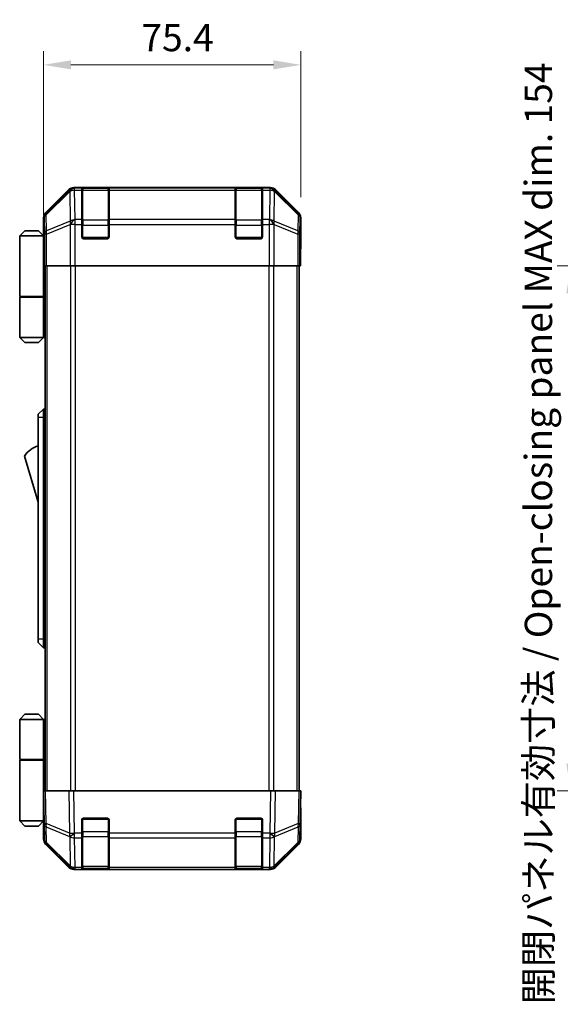
# Model space of a CAD drawing. Units: millimetres. Extents: x 0 to 6492, y -21 to 1124.
# Drawn here: x 2141 to 2300, y 399 to 688 of the extents above; entities that cross this region are included whole.
import ezdxf

# ---------------------------------------------------------------- set-up
doc = ezdxf.new("R2010")
doc.units = ezdxf.units.MM
doc.header["$LTSCALE"] = 4
doc.layers.get('Defpoints').update_dxf_attribs({"lineweight": 25})
for name, color, linetype, lineweight in [('Dimension (ISO)', 7, 'Continuous', 18), ('Visible (ISO)', 7, 'Continuous', 35), ('Visible Narrow (ISO)', 7, 'Continuous', 25)]:
    doc.layers.add(name, color=color, linetype=linetype, lineweight=lineweight)
doc.styles.add('Note Text (TK)', font='txt')
doc.dimstyles.new('Default - Method 1b (TK)', dxfattribs={"dimscale": 4, "dimtxt": 2.5, "dimasz": 2.5, "dimexe": 1, "dimexo": 1.5, "dimgap": 1, "dimtad": 1, "dimtoh": 1, "dimrnd": 1e-08, "dimdsep": 46, "dimtxsty": 'Note Text (TK)', "dimcen": 0.09, "dimdle": 5, "dimclrd": 100, "dimclre": 100, "dimclrt": 7, "dimadec": 1, "dimazin": 1, "dimtfac": 1, "dimtmove": 0, "dimatfit": 3, "dimfxl": 1, "dimtolj": 1, "dimlwd": -1, "dimlwe": -1, "dimarcsym": 0})

# ---------------------------------------------------------------- blocks, each defined once
blk = doc.blocks.new('*D137')
at = {"layer": 'Defpoints', "color": 0}
for p in [(2223.73, 674.29), (2223.73, 629.47), (2148.33, 624.3)]:
    blk.add_point(p, dxfattribs=at)
at = {"layer": 'Dimension (ISO)', "color": 100}
for p, q in [((2148.33, 630.3), (2148.33, 678.29)), ((2223.73, 635.47), (2223.73, 678.29)), ((2156.33, 674.29), (2215.73, 674.29))]:
    blk.add_line(p, q, dxfattribs=at)
for points in [[(2156.33, 675.62), (2156.33, 672.96), (2148.33, 674.29)], [(2215.73, 675.62), (2215.73, 672.96), (2223.73, 674.29)]]:
    blk.add_solid(points, dxfattribs=at)
at = {"layer": 'Dimension (ISO)', "color": 7, "insert": (2176.99, 682.29), "char_height": 8, "attachment_point": 4, "style": 'Note Text (TK)'}
blk.add_mtext('\\A1;75.4', dxfattribs=at)
blk = doc.blocks.new('*D148')
at = {"layer": 'Defpoints', "color": 0}
for p in [(2325.36, 615.3), (2302.9, 461.3), (2325.52, 461.3)]:
    blk.add_point(p, dxfattribs=at)
at = {"layer": 'Dimension (ISO)', "color": 100}
for p, q in [((2319.36, 615.3), (2298.9, 615.3)), ((2302.9, 607.3), (2302.9, 469.3)), ((2319.52, 461.3), (2298.9, 461.3))]:
    blk.add_line(p, q, dxfattribs=at)
for points in [[(2301.57, 607.3), (2304.23, 607.3), (2302.9, 615.3)], [(2301.57, 469.3), (2304.23, 469.3), (2302.9, 461.3)]]:
    blk.add_solid(points, dxfattribs=at)
at = {"layer": 'Dimension (ISO)', "color": 7, "insert": (2293.4, 398.71), "char_height": 8, "attachment_point": 4, "rotation": 90, "style": 'Note Text (TK)'}
blk.add_mtext('\\A1;開閉パネル有効寸法 / Open-closing panel MAX dim. 154', dxfattribs=at)

msp = doc.modelspace()

# ---------------------------------------------------------------- linework, layer by layer
at = {"layer": 'Visible (ISO)'}
for p, q in [((2155.741, 637.715), (2148.911, 630.885)), ((2214.896, 638.301), (2157.155, 638.301)), ((2159.526, 638.084), (2159.526, 638.153)), ((2159.526, 638.084), (2159.526, 637.499)), ((2159.526, 628.887), (2159.526, 637.499)), ((2167.226, 638.101), (2159.826, 638.101)), ((2160.026, 638.161), (2167.026, 638.161)), ((2167.526, 638.153), (2167.526, 638.084)), ((2167.526, 637.499), (2167.526, 638.084)), ((2167.526, 637.499), (2167.526, 628.887)), ((2204.526, 638.084), (2204.526, 638.153)), ((2204.526, 638.084), (2204.526, 637.499)), ((2204.526, 628.887), (2204.526, 637.499)), ((2212.226, 638.101), (2204.826, 638.101)), ((2205.026, 638.161), (2212.026, 638.161)), ((2212.526, 638.153), (2212.526, 638.084)), ((2212.526, 637.499), (2212.526, 638.084)), ((2212.526, 637.499), (2212.526, 628.887)), ((2223.14, 630.885), (2216.31, 637.715)), ((2148.326, 624.301), (2148.326, 629.471)), ((2159.526, 628.887), (2159.526, 627.473)), ((2159.526, 623.801), (2159.526, 627.473)), ((2167.526, 627.473), (2167.526, 628.887)), ((2167.526, 627.473), (2167.526, 623.801)), ((2204.526, 628.887), (2204.526, 627.473)), ((2204.526, 623.801), (2204.526, 627.473)), ((2212.526, 627.473), (2212.526, 628.887)), ((2212.526, 627.473), (2212.526, 623.801)), ((2223.726, 620.301), (2223.726, 629.471)), ((2142.826, 625.601), (2141.326, 624.101)), ((2141.326, 624.101), (2141.326, 606.301)), ((2148.326, 624.101), (2141.326, 624.101)), ((2142.826, 625.601), (2146.826, 625.601)), ((2146.826, 625.601), (2148.326, 624.101)), ((2148.326, 624.301), (2148.396, 624.301)), ((2148.326, 624.101), (2148.326, 620.901)), ((2148.326, 624.101), (2148.42, 624.101)), ((2148.452, 623.101), (2148.326, 623.101)), ((2148.468, 622.101), (2148.326, 622.101)), ((2167.026, 623.301), (2160.026, 623.301)), ((2212.026, 623.301), (2205.026, 623.301)), ((2148.326, 620.901), (2148.478, 620.901)), ((2148.326, 620.901), (2148.326, 606.301)), ((2148.483, 618.101), (2148.326, 618.101)), ((2148.483, 619.301), (2148.483, 615.301)), ((2223.638, 615.301), (2223.638, 618.301)), ((2223.673, 620.301), (2223.726, 620.301)), ((2148.573, 615.301), (2148.483, 615.301)), ((2149.171, 615.301), (2148.573, 615.301)), ((2148.826, 461.301), (2148.826, 615.301)), ((2149.171, 615.301), (2156.144, 615.301)), ((2157.545, 615.301), (2156.144, 615.301)), ((2214.506, 615.301), (2157.545, 615.301)), ((2215.908, 615.301), (2214.506, 615.301)), ((2215.908, 615.301), (2222.88, 615.301)), ((2223.478, 615.301), (2222.88, 615.301)), ((2223.226, 461.301), (2223.226, 615.301)), ((2223.478, 615.301), (2223.638, 615.301)), ((2141.326, 606.301), (2148.326, 606.301)), ((2141.326, 606.101), (2148.326, 606.101)), ((2141.326, 606.101), (2141.326, 594.301)), ((2141.826, 606.101), (2141.826, 606.301)), ((2147.826, 606.101), (2147.826, 606.301)), ((2148.287, 606.301), (2148.287, 606.101)), ((2148.826, 606.301), (2148.326, 606.301)), ((2148.642, 606.101), (2148.326, 606.101)), ((2148.326, 606.101), (2148.326, 594.301)), ((2148.826, 606.101), (2148.642, 606.101)), ((2141.326, 594.301), (2148.326, 594.301)), ((2142.826, 592.801), (2141.326, 594.301)), ((2146.826, 592.801), (2142.826, 592.801)), ((2146.826, 592.801), (2148.326, 594.301)), ((2148.326, 594.301), (2148.642, 594.301)), ((2148.826, 594.301), (2148.642, 594.301)), ((2148.326, 573.301), (2146.726, 571.801)), ((2148.326, 573.301), (2148.326, 570.801)), ((2148.826, 573.301), (2148.326, 573.301)), ((2146.726, 570.801), (2146.726, 571.801)), ((2146.726, 570.801), (2146.726, 505.801)), ((2148.326, 505.801), (2148.326, 570.801)), ((2142.726, 559.551), (2146.726, 546.051)), ((2146.726, 504.801), (2146.726, 505.801)), ((2148.326, 505.801), (2148.326, 503.301)), ((2146.726, 504.801), (2148.326, 503.301)), ((2148.826, 503.301), (2148.326, 503.301)), ((2142.826, 483.801), (2141.326, 482.301)), ((2146.826, 483.801), (2142.826, 483.801)), ((2146.826, 483.801), (2148.326, 482.301)), ((2141.326, 482.301), (2148.326, 482.301)), ((2141.326, 482.301), (2141.326, 470.501)), ((2148.642, 482.301), (2148.326, 482.301)), ((2148.326, 482.301), (2148.326, 470.501)), ((2148.826, 482.301), (2148.642, 482.301)), ((2141.326, 470.501), (2148.326, 470.501)), ((2141.326, 470.301), (2148.326, 470.301)), ((2141.326, 470.301), (2141.326, 452.501)), ((2141.826, 470.301), (2141.826, 470.501)), ((2147.826, 470.301), (2147.826, 470.501)), ((2148.287, 470.301), (2148.287, 470.501)), ((2148.326, 470.501), (2148.642, 470.501)), ((2148.326, 455.701), (2148.326, 470.301)), ((2148.826, 470.301), (2148.326, 470.301)), ((2148.642, 470.501), (2148.826, 470.501)), ((2148.326, 461.301), (2148.911, 461.301)), ((2148.326, 461.301), (2148.492, 451.779)), ((2155.741, 461.301), (2148.911, 461.301)), ((2155.741, 461.301), (2157.155, 461.301)), ((2214.896, 461.301), (2157.155, 461.301)), ((2214.896, 461.301), (2216.31, 461.301)), ((2223.14, 461.301), (2216.31, 461.301)), ((2223.14, 461.301), (2223.726, 461.301)), ((2223.56, 451.779), (2223.726, 461.301)), ((2148.326, 458.501), (2148.375, 458.501)), ((2148.424, 455.701), (2148.326, 455.701)), ((2148.326, 455.701), (2148.326, 452.501)), ((2148.326, 454.501), (2148.444, 454.501)), ((2148.326, 453.501), (2148.462, 453.501)), ((2223.726, 456.301), (2223.638, 456.301)), ((2223.726, 456.301), (2223.726, 447.131)), ((2148.326, 452.501), (2141.326, 452.501)), ((2142.826, 451.001), (2141.326, 452.501)), ((2142.826, 451.001), (2146.826, 451.001)), ((2146.826, 451.001), (2148.326, 452.501)), ((2148.479, 452.501), (2148.326, 452.501)), ((2148.483, 452.301), (2148.326, 452.301)), ((2148.326, 452.301), (2148.326, 447.131)), ((2148.492, 451.779), (2148.573, 447.118)), ((2159.526, 448.878), (2159.526, 452.801)), ((2160.026, 453.301), (2167.026, 453.301)), ((2167.526, 452.801), (2167.526, 448.878)), ((2204.526, 448.878), (2204.526, 452.801)), ((2205.026, 453.301), (2212.026, 453.301)), ((2212.526, 452.801), (2212.526, 448.878)), ((2223.478, 447.118), (2223.56, 451.779)), ((2159.526, 448.878), (2159.526, 447.499)), ((2167.526, 447.499), (2167.526, 448.878)), ((2204.526, 448.878), (2204.526, 447.499)), ((2212.526, 447.499), (2212.526, 448.878)), ((2155.741, 438.887), (2148.911, 445.717)), ((2149.171, 445.726), (2156.137, 438.881)), ((2159.526, 438.887), (2159.526, 447.499)), ((2167.526, 447.499), (2167.526, 438.887)), ((2204.526, 438.887), (2204.526, 447.499)), ((2212.526, 447.499), (2212.526, 438.887)), ((2215.915, 438.881), (2222.88, 445.726)), ((2223.14, 445.717), (2216.31, 438.887)), ((2156.137, 438.881), (2156.144, 438.875)), ((2157.545, 438.301), (2157.155, 438.301)), ((2157.545, 438.301), (2159.526, 438.301)), ((2159.526, 438.887), (2159.526, 438.301)), ((2159.526, 438.301), (2160.026, 438.301)), ((2159.826, 438.501), (2167.226, 438.501)), ((2167.026, 438.301), (2160.026, 438.301)), ((2167.026, 438.301), (2167.526, 438.301)), ((2167.526, 438.301), (2167.526, 438.887)), ((2167.526, 438.301), (2204.526, 438.301)), ((2204.526, 438.887), (2204.526, 438.301)), ((2204.526, 438.301), (2205.026, 438.301)), ((2204.826, 438.501), (2212.226, 438.501)), ((2212.026, 438.301), (2205.026, 438.301)), ((2212.026, 438.301), (2212.526, 438.301)), ((2212.526, 438.301), (2212.526, 438.887)), ((2212.526, 438.301), (2214.506, 438.301)), ((2214.896, 438.301), (2214.506, 438.301)), ((2215.908, 438.875), (2215.915, 438.881))]:
    msp.add_line(p, q, dxfattribs=at)
for centre, radius, start, end in [((2159.826, 637.801), 0.3, 90, 180), ((2167.226, 637.801), 0.3, 0, 90), ((2204.826, 637.801), 0.3, 90, 180), ((2212.226, 637.801), 0.3, 0, 90), ((2160.026, 623.801), 0.5, 180, 270), ((2167.026, 623.801), 0.5, 270, 0), ((2205.026, 623.801), 0.5, 180, 270), ((2212.026, 623.801), 0.5, 270, 0), ((2148.968, 555.394), 7.5, 107.39868, 146.34112), ((2160.026, 452.801), 0.5, 90, 180), ((2167.026, 452.801), 0.5, 0, 90), ((2205.026, 452.801), 0.5, 90, 180), ((2212.026, 452.801), 0.5, 0, 90), ((2150.573, 447.153), 2, 181, 225.5), ((2221.478, 447.153), 2, 314.5, 359), ((2157.545, 440.301), 2, 225.5, 270), ((2159.826, 438.801), 0.3, 180, 270), ((2167.226, 438.801), 0.3, 270, 0), ((2204.826, 438.801), 0.3, 180, 270), ((2212.226, 438.801), 0.3, 270, 0), ((2214.506, 440.301), 2, 270, 314.5)]:
    msp.add_arc(centre, radius, start, end, dxfattribs=at)
for centre, major_axis, ratio, start_param, end_param in [((2157.156, 636.301), (-1.415, 1.415), 0.9996955, 5.4979394, 6.2831853), ((2160.026, 638.153), (-0.5, 0), 0.0174551, 4.712389, 6.2831853), ((2167.026, 638.153), (-0.5, 0), 0.0174551, 3.1415927, 4.712389), ((2205.026, 638.153), (-0.5, 0), 0.0174551, 4.712389, 6.2831853), ((2212.026, 638.153), (-0.5, 0), 0.0174551, 3.1415927, 4.712389), ((2214.896, 636.301), (1.415, 1.415), 0.9996955, 0, 0.7852459), ((2150.326, 629.471), (-1.415, 1.415), 0.9996955, 0, 0.7852459), ((2221.725, 629.471), (1.415, 1.415), 0.9996955, 5.4979394, 6.2831853), ((2148.396, 619.301), (0, -5), 0.0174551, 1.5707963, 3.1415927), ((2223.673, 618.301), (0, 2), 0.0174551, 0, 1.5707963), ((2223.673, 458.301), (0, -2), 0.0174551, 5.4977871, 6.2831853), ((2148.396, 457.301), (0, 5), 0.0174551, 3.1415927, 3.4253868), ((2150.326, 447.131), (-1.415, -1.415), 0.9996955, 5.4979394, 6.2831853), ((2221.725, 447.131), (1.415, -1.415), 0.9996955, 0, 0.7852459), ((2157.156, 440.301), (-1.415, -1.415), 0.9996955, 0, 0.7852459), ((2214.896, 440.301), (1.415, -1.415), 0.9996955, 5.4979394, 6.2831853)]:
    msp.add_ellipse(centre, major_axis=major_axis, ratio=ratio, start_param=start_param, end_param=end_param, dxfattribs=at)
at = {"layer": 'Visible Narrow (ISO)'}
for p, q in [((2155.958, 637.499), (2149.078, 630.719)), ((2149.086, 630.299), (2155.966, 637.079)), ((2155.741, 637.715), (2155.958, 637.499)), ((2155.966, 637.079), (2155.983, 637.078)), ((2155.983, 637.078), (2156.133, 628.473)), ((2157.372, 638.085), (2157.155, 638.301)), ((2157.389, 638.084), (2157.372, 638.085)), ((2159.526, 638.084), (2157.389, 638.084)), ((2157.389, 637.499), (2157.389, 638.084)), ((2157.389, 637.499), (2159.526, 637.499)), ((2157.539, 628.893), (2157.389, 637.499)), ((2159.826, 638.101), (2159.826, 637.515)), ((2159.826, 628.687), (2159.826, 637.515)), ((2159.826, 637.515), (2167.226, 637.515)), ((2160.026, 638.101), (2160.026, 638.161)), ((2167.026, 638.161), (2167.026, 638.101)), ((2167.226, 637.515), (2167.226, 638.101)), ((2167.226, 637.515), (2167.226, 628.687)), ((2204.526, 638.084), (2167.526, 638.084)), ((2167.526, 637.499), (2204.526, 637.499)), ((2204.826, 638.101), (2204.826, 637.515)), ((2204.826, 628.687), (2204.826, 637.515)), ((2204.826, 637.515), (2212.226, 637.515)), ((2205.026, 638.101), (2205.026, 638.161)), ((2212.026, 638.161), (2212.026, 638.101)), ((2212.226, 637.515), (2212.226, 638.101)), ((2212.226, 637.515), (2212.226, 628.687)), ((2214.663, 638.084), (2212.526, 638.084)), ((2212.526, 637.499), (2214.663, 637.499)), ((2214.663, 637.499), (2214.513, 628.893)), ((2214.68, 638.085), (2214.663, 638.084)), ((2214.663, 638.084), (2214.663, 637.499)), ((2214.896, 638.301), (2214.68, 638.085)), ((2215.918, 628.473), (2216.068, 637.078)), ((2216.068, 637.078), (2216.085, 637.079)), ((2216.085, 637.079), (2222.965, 630.299)), ((2216.094, 637.499), (2216.31, 637.715)), ((2222.974, 630.719), (2216.094, 637.499)), ((2149.078, 630.719), (2148.911, 630.885)), ((2149.168, 625.638), (2149.086, 630.299)), ((2222.965, 630.299), (2222.884, 625.638)), ((2223.14, 630.885), (2222.974, 630.719)), ((2148.326, 629.471), (2148.492, 629.305)), ((2148.492, 629.305), (2148.573, 624.644)), ((2156.133, 628.473), (2149.168, 625.638)), ((2149.171, 624.644), (2156.137, 627.479)), ((2156.137, 627.479), (2156.144, 627.473)), ((2157.545, 627.473), (2156.144, 627.473)), ((2156.144, 627.473), (2156.144, 615.301)), ((2157.545, 628.887), (2157.539, 628.893)), ((2159.526, 628.887), (2157.545, 628.887)), ((2157.545, 627.473), (2157.545, 628.887)), ((2157.545, 627.473), (2159.526, 627.473)), ((2157.545, 615.301), (2157.545, 627.473)), ((2159.526, 627.273), (2159.826, 627.273)), ((2159.826, 628.687), (2159.826, 627.273)), ((2167.226, 628.687), (2159.826, 628.687)), ((2159.826, 623.601), (2159.826, 627.273)), ((2159.826, 627.273), (2167.226, 627.273)), ((2167.226, 627.273), (2167.226, 628.687)), ((2167.226, 627.273), (2167.526, 627.273)), ((2167.226, 627.273), (2167.226, 623.601)), ((2204.526, 628.887), (2167.526, 628.887)), ((2167.526, 627.473), (2204.526, 627.473)), ((2204.526, 627.273), (2204.826, 627.273)), ((2204.826, 628.687), (2204.826, 627.273)), ((2212.226, 628.687), (2204.826, 628.687)), ((2204.826, 623.601), (2204.826, 627.273)), ((2204.826, 627.273), (2212.226, 627.273)), ((2212.226, 627.273), (2212.226, 628.687)), ((2212.226, 627.273), (2212.526, 627.273)), ((2212.226, 627.273), (2212.226, 623.601)), ((2214.506, 628.887), (2212.526, 628.887)), ((2212.526, 627.473), (2214.506, 627.473)), ((2214.513, 628.893), (2214.506, 628.887)), ((2214.506, 628.887), (2214.506, 627.473)), ((2214.506, 627.473), (2214.506, 615.301)), ((2215.908, 627.473), (2214.506, 627.473)), ((2215.908, 627.473), (2215.915, 627.479)), ((2215.908, 615.301), (2215.908, 627.473)), ((2215.915, 627.479), (2222.88, 624.644)), ((2222.884, 625.638), (2215.918, 628.473)), ((2223.478, 624.644), (2223.56, 629.305)), ((2223.56, 629.305), (2223.726, 629.471)), ((2148.573, 624.644), (2148.573, 615.301)), ((2149.171, 624.644), (2148.573, 624.644)), ((2149.171, 615.301), (2149.171, 624.644)), ((2223.478, 624.644), (2222.88, 624.644)), ((2222.88, 624.644), (2222.88, 615.301)), ((2223.478, 615.301), (2223.478, 624.644)), ((2159.568, 623.601), (2159.826, 623.601)), ((2159.826, 623.601), (2159.826, 623.343)), ((2167.226, 623.601), (2159.826, 623.601)), ((2167.226, 623.343), (2167.226, 623.601)), ((2167.226, 623.601), (2167.484, 623.601)), ((2204.568, 623.601), (2204.826, 623.601)), ((2204.826, 623.601), (2204.826, 623.343)), ((2212.226, 623.601), (2204.826, 623.601)), ((2212.226, 623.343), (2212.226, 623.601)), ((2212.226, 623.601), (2212.484, 623.601)), ((2149.412, 461.301), (2149.412, 615.301)), ((2156.24, 615.301), (2156.24, 461.301)), ((2157.654, 461.301), (2157.654, 615.301)), ((2214.397, 615.301), (2214.397, 461.301)), ((2215.812, 461.301), (2215.812, 615.301)), ((2222.64, 461.301), (2222.64, 615.301)), ((2148.642, 594.301), (2148.642, 606.101)), ((2148.326, 570.801), (2146.726, 570.801)), ((2148.826, 570.801), (2148.326, 570.801)), ((2148.326, 505.801), (2146.726, 505.801)), ((2148.826, 505.801), (2148.326, 505.801)), ((2148.642, 470.501), (2148.642, 482.301)), ((2149.078, 451.765), (2148.911, 461.301)), ((2155.741, 461.301), (2155.958, 448.887)), ((2157.372, 448.902), (2157.155, 461.301)), ((2214.896, 461.301), (2214.68, 448.902)), ((2216.094, 448.887), (2216.31, 461.301)), ((2223.14, 461.301), (2222.974, 451.765)), ((2155.958, 448.887), (2149.078, 451.765)), ((2149.086, 450.796), (2155.966, 447.918)), ((2149.168, 446.134), (2149.086, 450.796)), ((2159.826, 453.001), (2159.568, 453.001)), ((2159.826, 453.259), (2159.826, 453.001)), ((2159.826, 449.329), (2159.826, 453.001)), ((2159.826, 453.001), (2167.226, 453.001)), ((2167.226, 453.001), (2167.226, 453.259)), ((2167.484, 453.001), (2167.226, 453.001)), ((2167.226, 453.001), (2167.226, 449.329)), ((2204.826, 453.001), (2204.568, 453.001)), ((2204.826, 453.259), (2204.826, 453.001)), ((2204.826, 449.329), (2204.826, 453.001)), ((2204.826, 453.001), (2212.226, 453.001)), ((2212.226, 453.001), (2212.226, 453.259)), ((2212.484, 453.001), (2212.226, 453.001)), ((2212.226, 453.001), (2212.226, 449.329)), ((2216.085, 447.918), (2222.965, 450.796)), ((2222.974, 451.765), (2216.094, 448.887)), ((2222.965, 450.796), (2222.884, 446.134)), ((2155.966, 447.918), (2155.983, 447.895)), ((2155.983, 447.895), (2156.133, 439.289)), ((2157.389, 448.878), (2157.372, 448.902)), ((2159.526, 448.878), (2157.389, 448.878)), ((2157.389, 447.499), (2157.389, 448.878)), ((2159.526, 449.329), (2159.826, 449.329)), ((2159.826, 449.329), (2159.826, 447.915)), ((2167.226, 449.329), (2159.826, 449.329)), ((2159.826, 439.087), (2159.826, 447.915)), ((2159.826, 447.915), (2167.226, 447.915)), ((2167.226, 449.329), (2167.526, 449.329)), ((2167.226, 447.915), (2167.226, 449.329)), ((2167.226, 447.915), (2167.226, 439.087)), ((2204.526, 448.878), (2167.526, 448.878)), ((2204.526, 449.329), (2204.826, 449.329)), ((2204.826, 449.329), (2204.826, 447.915)), ((2212.226, 449.329), (2204.826, 449.329)), ((2204.826, 439.087), (2204.826, 447.915)), ((2204.826, 447.915), (2212.226, 447.915)), ((2212.226, 449.329), (2212.526, 449.329)), ((2212.226, 447.915), (2212.226, 449.329)), ((2212.226, 447.915), (2212.226, 439.087)), ((2214.663, 448.878), (2212.526, 448.878)), ((2214.68, 448.902), (2214.663, 448.878)), ((2214.663, 448.878), (2214.663, 447.499)), ((2215.918, 439.289), (2216.068, 447.895)), ((2216.068, 447.895), (2216.085, 447.918)), ((2156.133, 439.289), (2149.168, 446.134)), ((2157.389, 447.499), (2159.526, 447.499)), ((2157.539, 438.893), (2157.389, 447.499)), ((2167.526, 447.499), (2204.526, 447.499)), ((2212.526, 447.499), (2214.663, 447.499)), ((2214.663, 447.499), (2214.513, 438.893)), ((2222.884, 446.134), (2215.918, 439.289)), ((2159.826, 439.087), (2159.826, 438.501)), ((2167.226, 439.087), (2159.826, 439.087)), ((2167.226, 438.501), (2167.226, 439.087)), ((2204.826, 439.087), (2204.826, 438.501)), ((2212.226, 439.087), (2204.826, 439.087)), ((2212.226, 438.501), (2212.226, 439.087)), ((2157.545, 438.887), (2157.539, 438.893)), ((2159.526, 438.887), (2157.545, 438.887)), ((2157.545, 438.301), (2157.545, 438.887)), ((2160.026, 438.301), (2160.026, 438.501)), ((2167.026, 438.501), (2167.026, 438.301)), ((2204.526, 438.887), (2167.526, 438.887)), ((2205.026, 438.301), (2205.026, 438.501)), ((2212.026, 438.501), (2212.026, 438.301)), ((2214.506, 438.887), (2212.526, 438.887)), ((2214.513, 438.893), (2214.506, 438.887)), ((2214.506, 438.887), (2214.506, 438.301))]:
    msp.add_line(p, q, dxfattribs=at)
for centre, major_axis, ratio, start_param, end_param in [((2157.372, 636.085), (-1.404, 1.425), 0.2855304, 0.0257525, 0.560167), ((2157.372, 636.085), (-1.414, -1.414), 0.9996955, 3.9271431, 4.712389), ((2157.372, 636.085), (0.049, 1.999), 0.8144058, 0.0300796, 1.0706198), ((2157.389, 636.085), (0.049, 1.999), 0.8144058, 0.0300796, 1.0706198), ((2157.389, 636.085), (2, 0.035), 0.7070529, 1.5584553, 2.3376829), ((2159.826, 637.303), (-0.3, 0), 0.7071068, 4.712389, 6.2831853), ((2167.226, 637.303), (0.3, 0), 0.7071068, 0, 1.5707963), ((2204.826, 637.303), (-0.3, 0), 0.7071068, 4.712389, 6.2831853), ((2212.226, 637.303), (0.3, 0), 0.7071068, 0, 1.5707963), ((2214.663, 636.085), (-0.049, 1.999), 0.8144058, 5.2125656, 6.2531058), ((2214.663, 636.085), (2, -0.035), 0.7070529, 0.8039097, 1.5831374), ((2214.68, 636.085), (-0.049, 1.999), 0.8144058, 5.2125656, 6.2531058), ((2214.68, 636.085), (-1.414, 1.414), 0.9996955, 4.712389, 5.4976349), ((2214.68, 636.085), (1.404, 1.425), 0.2855304, 5.7230183, 6.2574328), ((2150.492, 629.305), (-1.414, -1.414), 0.9996955, 4.712389, 5.4976349), ((2150.492, 629.305), (-2, -0.035), 0.7070529, 5.4792756, 6.2585033), ((2150.492, 629.305), (-1.404, 1.425), 0.2855304, 0.0257525, 0.560167), ((2221.56, 629.305), (1.404, 1.425), 0.2855304, 5.7230183, 6.2574328), ((2221.56, 629.305), (2, -0.035), 0.7070529, 0.0246821, 0.8039097), ((2221.56, 629.305), (-1.414, 1.414), 0.9996955, 3.9271431, 4.712389), ((2157.539, 627.479), (-0.754, 1.852), 0.6731149, 0.7594868, 1.3033702), ((2157.539, 627.479), (-2, -0.035), 0.7070529, 4.700048, 5.4792756), ((2157.539, 627.479), (1.402, 1.427), 0.573962, 1.042174, 2.0843479), ((2157.545, 627.473), (1.402, 1.427), 0.573962, 1.042174, 2.0843479), ((2159.826, 628.475), (-0.3, 0), 0.7071068, 4.712389, 6.2831853), ((2167.226, 628.475), (0.3, 0), 0.7071068, 0, 1.5707963), ((2204.826, 628.475), (-0.3, 0), 0.7071068, 4.712389, 6.2831853), ((2212.226, 628.475), (0.3, 0), 0.7071068, 0, 1.5707963), ((2214.506, 627.473), (-1.402, 1.427), 0.573962, 4.1988374, 5.2410113), ((2214.513, 627.479), (-1.402, 1.427), 0.573962, 4.1988374, 5.2410113), ((2214.513, 627.479), (-2, 0.035), 0.7070529, 3.9455024, 4.72473), ((2214.513, 627.479), (-0.754, -1.852), 0.6731149, 1.8382225, 2.3821058), ((2150.573, 624.644), (-2, -0.035), 0.7070529, 5.4792756, 6.2585033), ((2150.573, 624.644), (0.754, -1.852), 0.6731149, 3.9010795, 4.4449628), ((2221.478, 624.644), (0.754, 1.852), 0.6731149, 4.9798151, 5.5236985), ((2221.478, 624.644), (2, -0.035), 0.7070529, 0.0246821, 0.8039097), ((2150.492, 451.814), (-2, -0.035), 0.0174497, 0, 0.7852459), ((2150.492, 451.814), (-2, -0.035), 0.7070529, 0, 0.7792276), ((2150.492, 451.814), (-0.772, -1.845), 0.6726674, 5.0124118, 5.5468263), ((2221.56, 451.814), (2, -0.035), 0.7070529, 5.5039577, 6.2831853), ((2221.56, 451.814), (-0.772, 1.845), 0.6726674, 3.8779516, 4.4123662), ((2221.56, 451.814), (2, -0.035), 0.0174497, 5.4979394, 6.2831853), ((2157.372, 448.936), (0.772, 1.845), 0.6726674, 1.8708192, 2.4052337), ((2157.372, 448.936), (-2, -0.035), 0.0174497, 0.7852459, 1.5704917), ((2157.372, 448.936), (1.629, 1.16), 0.0142155, 3.6617231, 4.7022633), ((2157.389, 448.913), (1.629, 1.16), 0.0142155, 3.6617231, 4.7022633), ((2157.389, 448.913), (2, 0.035), 0.7070529, 3.9208203, 4.700048), ((2159.826, 448.127), (-0.3, 0), 0.7071068, 0, 1.5707963), ((2167.226, 448.127), (0.3, 0), 0.7071068, 4.712389, 6.2831853), ((2204.826, 448.127), (-0.3, 0), 0.7071068, 0, 1.5707963), ((2212.226, 448.127), (0.3, 0), 0.7071068, 4.712389, 6.2831853), ((2214.663, 448.913), (-1.629, 1.16), 0.0142155, 1.580922, 2.6214622), ((2214.663, 448.913), (2, -0.035), 0.7070529, 4.72473, 5.5039577), ((2214.68, 448.936), (-1.629, 1.16), 0.0142155, 1.580922, 2.6214622), ((2214.68, 448.936), (-2, 0.035), 0.0174497, 1.5711009, 2.3563468), ((2214.68, 448.936), (0.772, -1.845), 0.6726674, 0.736359, 1.2707735), ((2150.573, 447.153), (-2, -0.035), 0.7070529, 0, 0.7792276), ((2150.573, 447.153), (-1.402, -1.427), 0.2788133, 5.7393019, 6.2831853), ((2221.478, 447.153), (1.402, -1.427), 0.2788133, 0, 0.5438834), ((2221.478, 447.153), (2, -0.035), 0.7070529, 5.5039577, 6.2831853), ((2157.539, 440.308), (-1.402, -1.427), 0.2788133, 5.7393019, 6.2831853), ((2157.539, 440.308), (-2, -0.035), 0.7070529, 0.7792276, 1.5584553), ((2159.826, 439.299), (-0.3, 0), 0.7071068, 0, 1.5707963), ((2167.226, 439.299), (0.3, 0), 0.7071068, 4.712389, 6.2831853), ((2204.826, 439.299), (-0.3, 0), 0.7071068, 0, 1.5707963), ((2212.226, 439.299), (0.3, 0), 0.7071068, 4.712389, 6.2831853), ((2214.513, 440.308), (-2, 0.035), 0.7070529, 1.5831374, 2.362365), ((2214.513, 440.308), (1.402, -1.427), 0.2788133, 0, 0.5438834), ((2157.539, 440.308), (-1.402, -1.427), 0.573962, 0, 1.042174), ((2157.545, 440.301), (-1.402, -1.427), 0.573962, 0, 1.042174), ((2214.506, 440.301), (1.402, -1.427), 0.573962, 5.2410113, 6.2831853), ((2214.513, 440.308), (1.402, -1.427), 0.573962, 5.2410113, 6.2831853)]:
    msp.add_ellipse(centre, major_axis=major_axis, ratio=ratio, start_param=start_param, end_param=end_param, dxfattribs=at)

# ---------------------------------------------------------------- dimensions: what is measured, and where the dimension line sits
at = {"layer": 'Dimension (ISO)', "color": 100}
dim = msp.add_linear_dim(base=(2223.726, 674.29), p1=(2148.326, 624.301), p2=(2223.726, 629.471), angle=180, dimstyle='Default - Method 1b (TK)', override={"dimscale": 0, "dimtxt": 8, "dimasz": 8, "dimexe": 4, "dimexo": 6, "dimgap": 4, "dimtoh": 0, "dimdec": 2, "dimcen": 0.36, "dimtp": 0, "dimtm": 0, "dimtdec": 2, "dimtix": 0, "dimtofl": 0, "dimtmove": 0, "dimatfit": 1}, dxfattribs=at)
dim.commit()
dim.dimension.update_dxf_attribs({"geometry": '*D137', "text_midpoint": (2186.334, 674.29), "dimtype": 160})
dim = msp.add_linear_dim(base=(2302.899, 461.301), p1=(2325.362, 615.301), p2=(2325.52, 461.301), angle=90, text='開閉パネル有効寸法 / Open-closing panel MAX dim. <>', dimstyle='Default - Method 1b (TK)', override={"dimscale": 0, "dimtxt": 8, "dimasz": 8, "dimexe": 4, "dimexo": 6, "dimgap": 4, "dimtoh": 0, "dimdec": 2, "dimcen": 0.36, "dimtp": 0, "dimtm": 0, "dimtdec": 2, "dimtix": 0, "dimtofl": 0, "dimtmove": 0, "dimatfit": 1}, dxfattribs=at)
dim.commit()
dim.dimension.update_dxf_attribs({"geometry": '*D148', "text_midpoint": (2302.899, 538.301), "dimtype": 160})

doc.saveas('drawing.dxf')
